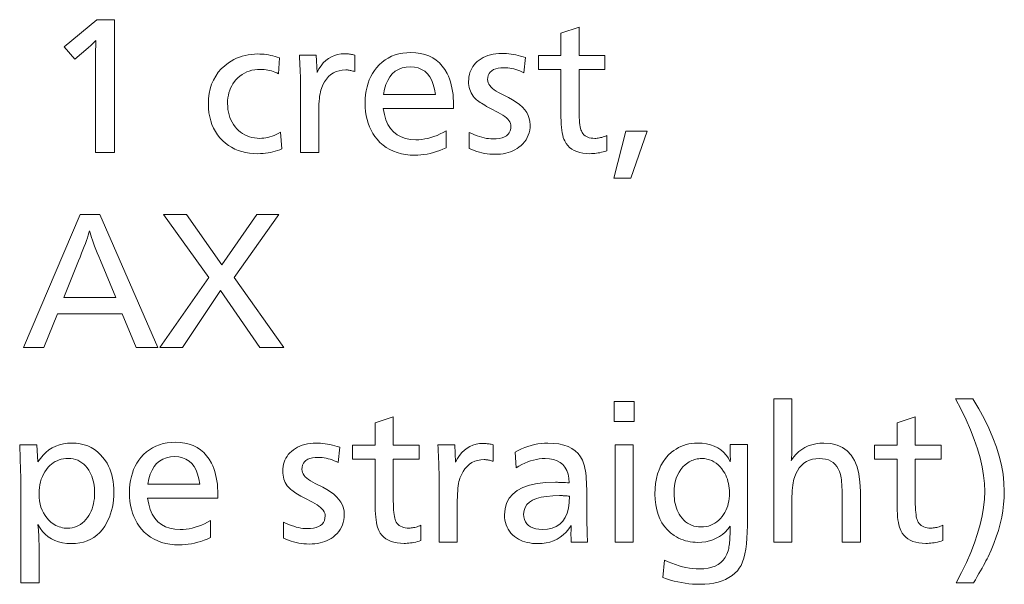
# Model space of a CAD drawing. Extents: x 75 to 819, y 30 to 573.
# Drawn here: x 107 to 140, y 360 to 379 of the extents above; entities that cross this region are included whole.
import ezdxf

# ---------------------------------------------------------------- set-up
doc = ezdxf.new("R2010")
doc.units = 0

msp = doc.modelspace()

# ---------------------------------------------------------------- linework, layer by layer
at = {"color": 7, "lineweight": 13}
for points in [[(109.80291, 378.944275), (109.80291, 374.444275), (109.16275, 374.444275), (109.16275, 377.96106), (109.163269, 378.008148), (109.163727, 378.051086), (109.164131, 378.089844), (109.164482, 378.124451), (109.16478, 378.154877), (109.165024, 378.181152), (109.165207, 378.203278), (109.165344, 378.221252), (109.165428, 378.235046), (109.165451, 378.24469), (109.1483, 378.224182), (109.129257, 378.202667), (109.108322, 378.180115), (109.085503, 378.156525), (109.060791, 378.131927), (109.03418, 378.106293), (109.005684, 378.07962), (108.975296, 378.051941), (108.943024, 378.023224), (108.908852, 377.9935), (108.457771, 377.601837), (108.101227, 378.025909), (109.205971, 378.944275)], [(125.523193, 378.69577), (125.523193, 377.734192), (126.398346, 377.734192), (126.398346, 377.253387), (125.523193, 377.253387), (125.523193, 375.954163), (125.523979, 375.837494), (125.526337, 375.729431), (125.530243, 375.630035), (125.535736, 375.539276), (125.542786, 375.457184), (125.551392, 375.383698), (125.561584, 375.318878), (125.573334, 375.262695), (125.586647, 375.215149), (125.601532, 375.17627), (125.626488, 375.12854), (125.655983, 375.085815), (125.690018, 375.048157), (125.728584, 375.015503), (125.771698, 374.987854), (125.819351, 374.96524), (125.871536, 374.947662), (125.928253, 374.93512), (125.989517, 374.927582), (126.055313, 374.925049), (126.09388, 374.926025), (126.132889, 374.928955), (126.172318, 374.933807), (126.212189, 374.940613), (126.252487, 374.949371), (126.293221, 374.960052), (126.334389, 374.972717), (126.375984, 374.987305), (126.418015, 375.003815), (126.460472, 375.022308), (126.460472, 374.500977), (126.40078, 374.483032), (126.341629, 374.466949), (126.283012, 374.452789), (126.224945, 374.440491), (126.167404, 374.430084), (126.110413, 374.42157), (126.053955, 374.414948), (125.998047, 374.410248), (125.942673, 374.40741), (125.887848, 374.406464), (125.765083, 374.410767), (125.650688, 374.423737), (125.54467, 374.445343), (125.447029, 374.475586), (125.357758, 374.514496), (125.276863, 374.562042), (125.20433, 374.618225), (125.140182, 374.683044), (125.084412, 374.7565), (125.037003, 374.838623), (125.012878, 374.894165), (124.991302, 374.95813), (124.97226, 375.030518), (124.95575, 375.111328), (124.941788, 375.200562), (124.930359, 375.298248), (124.921478, 375.404327), (124.915131, 375.51886), (124.911324, 375.641815), (124.910049, 375.773193), (124.910049, 377.253387), (124.148346, 377.253387), (124.148346, 377.734192), (124.910049, 377.734192), (124.910049, 378.487793)], [(115.380646, 377.650452), (115.345528, 377.110229), (115.289429, 377.138977), (115.232407, 377.164703), (115.174469, 377.187378), (115.115616, 377.207031), (115.055832, 377.223694), (114.995148, 377.237305), (114.933533, 377.247894), (114.871002, 377.255432), (114.807556, 377.259979), (114.743187, 377.261505), (114.641998, 377.257996), (114.544815, 377.247437), (114.45163, 377.229889), (114.362442, 377.205322), (114.277252, 377.173706), (114.19606, 377.135071), (114.118858, 377.089447), (114.045654, 377.036774), (113.976456, 376.977081), (113.911255, 376.910339), (113.857361, 376.845459), (113.809158, 376.77713), (113.766609, 376.705414), (113.729736, 376.63031), (113.698547, 376.551788), (113.673019, 376.469849), (113.653168, 376.384521), (113.638985, 376.295807), (113.630478, 376.203674), (113.62764, 376.108124), (113.630753, 376.005249), (113.64006, 375.906189), (113.655594, 375.810974), (113.677338, 375.719604), (113.705292, 375.63208), (113.739464, 375.54837), (113.779846, 375.468506), (113.826439, 375.392456), (113.879242, 375.320251), (113.938263, 375.251892), (114.001007, 375.189789), (114.067154, 375.134247), (114.136711, 375.085205), (114.209671, 375.042725), (114.286026, 375.006775), (114.365791, 374.977356), (114.448959, 374.954468), (114.535522, 374.938141), (114.625504, 374.928314), (114.718872, 374.925049), (114.786621, 374.927124), (114.854797, 374.933258), (114.923401, 374.943542), (114.992447, 374.957916), (115.061913, 374.976379), (115.131821, 374.998962), (115.202148, 375.025635), (115.272919, 375.056427), (115.344124, 375.091339), (115.415756, 375.130341), (115.467072, 374.573914), (115.392822, 374.542114), (115.317001, 374.513641), (115.239616, 374.488525), (115.160667, 374.466736), (115.080147, 374.448334), (114.998062, 374.433258), (114.914406, 374.421539), (114.829193, 374.413147), (114.742401, 374.408142), (114.654053, 374.406464), (114.510376, 374.410858), (114.372162, 374.424072), (114.23941, 374.446075), (114.112106, 374.476898), (113.990265, 374.51651), (113.873871, 374.564941), (113.762939, 374.622192), (113.657455, 374.688232), (113.557434, 374.763062), (113.462875, 374.846741), (113.37101, 374.943268), (113.288818, 375.045959), (113.216293, 375.154816), (113.153442, 375.269836), (113.10025, 375.390991), (113.05674, 375.518311), (113.022896, 375.651825), (112.998718, 375.791473), (112.984215, 375.937256), (112.979385, 376.089233), (112.986191, 376.269928), (113.006607, 376.441437), (113.040642, 376.60379), (113.088287, 376.756927), (113.149551, 376.900909), (113.224426, 377.035675), (113.312912, 377.161285), (113.415009, 377.27771), (113.530724, 377.384949), (113.660049, 377.482971), (113.748703, 377.539948), (113.839622, 377.590912), (113.932808, 377.635895), (114.028259, 377.674866), (114.125992, 377.707855), (114.225983, 377.734833), (114.328247, 377.755829), (114.432777, 377.770813), (114.539581, 377.779816), (114.648651, 377.782806), (114.72258, 377.781494), (114.796341, 377.777496), (114.869949, 377.770905), (114.94339, 377.761627), (115.01667, 377.749725), (115.08979, 377.735168), (115.16275, 377.717957), (115.235535, 377.69809), (115.308167, 377.675598)], [(116.058609, 377.744995), (116.625839, 377.744995), (116.655548, 377.156158), (116.719864, 377.276764), (116.79071, 377.384674), (116.868103, 377.479889), (116.952026, 377.562408), (117.04248, 377.632233), (117.139481, 377.689331), (117.243011, 377.733765), (117.353073, 377.765503), (117.469681, 377.784546), (117.592827, 377.790894), (117.623428, 377.790436), (117.654739, 377.789062), (117.686737, 377.786774), (117.719452, 377.783569), (117.752869, 377.779419), (117.78698, 377.774384), (117.821793, 377.768402), (117.857315, 377.761505), (117.893539, 377.753723), (117.930466, 377.744995), (117.930466, 377.185852), (117.898239, 377.196655), (117.866394, 377.206299), (117.834923, 377.214783), (117.803833, 377.222168), (117.773117, 377.228394), (117.74279, 377.233521), (117.71283, 377.237488), (117.683258, 377.240326), (117.65406, 377.242035), (117.625244, 377.242584), (117.510529, 377.236298), (117.402992, 377.217407), (117.30265, 377.185944), (117.209488, 377.141876), (117.123512, 377.085236), (117.044724, 377.016022), (116.973114, 376.934204), (116.908691, 376.839813), (116.851456, 376.732819), (116.801407, 376.613251), (116.78447, 376.561249), (116.769318, 376.501404), (116.755951, 376.433746), (116.744362, 376.358246), (116.734558, 376.274933), (116.726532, 376.183777), (116.720291, 376.084778), (116.715836, 375.977936), (116.713165, 375.863281), (116.712273, 375.740784), (116.712273, 374.444275), (116.099129, 374.444275), (116.099129, 376.459259), (116.098778, 376.574982), (116.097725, 376.690918), (116.095963, 376.807068), (116.093506, 376.923431), (116.090347, 377.040009), (116.086487, 377.156799), (116.081924, 377.273804), (116.076653, 377.391052), (116.070686, 377.508484), (116.064011, 377.626129)], [(118.897446, 375.935272), (118.934265, 375.7341), (118.98745, 375.554077), (119.057007, 375.395264), (119.142921, 375.257629), (119.245209, 375.141144), (119.363869, 375.045837), (119.498901, 374.971741), (119.650299, 374.918793), (119.818054, 374.887024), (120.00219, 374.876434), (120.103378, 374.879517), (120.20488, 374.888763), (120.306709, 374.904144), (120.408867, 374.92572), (120.511345, 374.95343), (120.614151, 374.987305), (120.71727, 375.027313), (120.820724, 375.073517), (120.9245, 375.125854), (121.028595, 375.184357), (121.028595, 374.600922), (120.918289, 374.55423), (120.808838, 374.512451), (120.700256, 374.475586), (120.592545, 374.443634), (120.485687, 374.416595), (120.379692, 374.39447), (120.274567, 374.377258), (120.170303, 374.36496), (120.06691, 374.357605), (119.964371, 374.355133), (119.805763, 374.360504), (119.654068, 374.376648), (119.509293, 374.403503), (119.371429, 374.441132), (119.240486, 374.489502), (119.116455, 374.548645), (118.999329, 374.6185), (118.88913, 374.699127), (118.785843, 374.790527), (118.689468, 374.892639), (118.612488, 374.989563), (118.54361, 375.092316), (118.482834, 375.200897), (118.430161, 375.315308), (118.38559, 375.435577), (118.349129, 375.561646), (118.32077, 375.693573), (118.300507, 375.831329), (118.288353, 375.974915), (118.284302, 376.124329), (118.288193, 376.268524), (118.299858, 376.407196), (118.319305, 376.540375), (118.346535, 376.667999), (118.381546, 376.790161), (118.424324, 376.906799), (118.474884, 377.017914), (118.533234, 377.123535), (118.59935, 377.223633), (118.673256, 377.318207), (118.763153, 377.415741), (118.858871, 377.50296), (118.960434, 377.579956), (119.067833, 377.646667), (119.181061, 377.703125), (119.300125, 377.749298), (119.425018, 377.785248), (119.555756, 377.810883), (119.692322, 377.826294), (119.834717, 377.831421), (120.002052, 377.82428), (120.159393, 377.802887), (120.306732, 377.767242), (120.444084, 377.717316), (120.571442, 377.653137), (120.688797, 377.574707), (120.796173, 377.482025), (120.893547, 377.375061), (120.980927, 377.253815), (121.058311, 377.118347), (121.099884, 377.030762), (121.137077, 376.938782), (121.169891, 376.842346), (121.198334, 376.741486), (121.222397, 376.6362), (121.242096, 376.526489), (121.257416, 376.412323), (121.268349, 376.293762), (121.27491, 376.170746), (121.2771, 376.043304), (121.2771, 375.989288), (121.2771, 375.951477), (121.2771, 375.935272)], [(123.71077, 377.661255), (123.659454, 377.145355), (123.589493, 377.178192), (123.520081, 377.207581), (123.451202, 377.233521), (123.382858, 377.255981), (123.315063, 377.274994), (123.247803, 377.290558), (123.181091, 377.302673), (123.114914, 377.31131), (123.049278, 377.316498), (122.984177, 377.318207), (122.878983, 377.314178), (122.784836, 377.302002), (122.701782, 377.281738), (122.629807, 377.253387), (122.568893, 377.216919), (122.519058, 377.172363), (122.480293, 377.11969), (122.452606, 377.058899), (122.436005, 376.990051), (122.430466, 376.913055), (122.434998, 376.861542), (122.448608, 376.81073), (122.471298, 376.76062), (122.503067, 376.711243), (122.543907, 376.662537), (122.593826, 376.614532), (122.652817, 376.56723), (122.720879, 376.52063), (122.798019, 376.474762), (122.884247, 376.429565), (123.138145, 376.305298), (123.276711, 376.231476), (123.400688, 376.153625), (123.510086, 376.071777), (123.604889, 375.985931), (123.685112, 375.896088), (123.750748, 375.802277), (123.801796, 375.704437), (123.838257, 375.6026), (123.860146, 375.496765), (123.867432, 375.386932), (123.863647, 375.292755), (123.85231, 375.202515), (123.833405, 375.116211), (123.806931, 375.033875), (123.772896, 374.955444), (123.7313, 374.880981), (123.682144, 374.810455), (123.62542, 374.743866), (123.561127, 374.681244), (123.489288, 374.622528), (123.424271, 374.577362), (123.355637, 374.536957), (123.283379, 374.501312), (123.207504, 374.470428), (123.128014, 374.444275), (123.044907, 374.422882), (122.958168, 374.40625), (122.867821, 374.394348), (122.773849, 374.387207), (122.676254, 374.384857), (122.588287, 374.386841), (122.500473, 374.392853), (122.412827, 374.402832), (122.325333, 374.41684), (122.238007, 374.434814), (122.150848, 374.456787), (122.063843, 374.482788), (121.977005, 374.512756), (121.89032, 374.546753), (121.80381, 374.584717), (121.809212, 375.127655), (121.899803, 375.085571), (121.987915, 375.047913), (122.07354, 375.014679), (122.156677, 374.985901), (122.237335, 374.961517), (122.315506, 374.941589), (122.39119, 374.926086), (122.464386, 374.915009), (122.535103, 374.908356), (122.603333, 374.906158), (122.720337, 374.910461), (122.825035, 374.923431), (122.917404, 374.945038), (122.997467, 374.975311), (123.065216, 375.014191), (123.120636, 375.061737), (123.16375, 375.11792), (123.19455, 375.182739), (123.21302, 375.256226), (123.219177, 375.338318), (123.214859, 375.385742), (123.201889, 375.432861), (123.180283, 375.479736), (123.150024, 375.526306), (123.11113, 375.572632), (123.063599, 375.618683), (123.007416, 375.66449), (122.942581, 375.709991), (122.869118, 375.755249), (122.787003, 375.800201), (122.530396, 375.935272), (122.460663, 375.972565), (122.395126, 376.00885), (122.333817, 376.044098), (122.276718, 376.078308), (122.223831, 376.111511), (122.175156, 376.143677), (122.130692, 376.174835), (122.090446, 376.204926), (122.054413, 376.234039), (122.022598, 376.262085), (121.977432, 376.30835), (121.937027, 376.357483), (121.901367, 376.409485), (121.870468, 376.464355), (121.84433, 376.522064), (121.822937, 376.582672), (121.80629, 376.646118), (121.794411, 376.712433), (121.787277, 376.781586), (121.784897, 376.853638), (121.787819, 376.934235), (121.79657, 377.01181), (121.811157, 377.086365), (121.831573, 377.157867), (121.857834, 377.226379), (121.889923, 377.29187), (121.927841, 377.354309), (121.971603, 377.413727), (122.021194, 377.470123), (122.076614, 377.523499), (122.141365, 377.576355), (122.210266, 377.623657), (122.283325, 377.665375), (122.36055, 377.701569), (122.44194, 377.732147), (122.527481, 377.757202), (122.617188, 377.776672), (122.711052, 377.790588), (122.809067, 377.79892), (122.911255, 377.801697), (122.98732, 377.800293), (123.06424, 377.796082), (123.142029, 377.789062), (123.220688, 377.779236), (123.300209, 377.766602), (123.380592, 377.75116), (123.461838, 377.73288), (123.543953, 377.711823), (123.626938, 377.687927)], [(118.905548, 376.416046), (120.663956, 376.416046), (120.633102, 376.59259), (120.590271, 376.750549), (120.535431, 376.889923), (120.468613, 377.010712), (120.389793, 377.112946), (120.298981, 377.196564), (120.196182, 377.261597), (120.08139, 377.308075), (119.954597, 377.335938), (119.815811, 377.345215), (119.668152, 377.335938), (119.533066, 377.308075), (119.410568, 377.261597), (119.300667, 377.196564), (119.203346, 377.112946), (119.118607, 377.010712), (119.046463, 376.889923), (118.986908, 376.750549), (118.939941, 376.59259)], [(127.832626, 375.170868), (127.273499, 373.574524), (126.706268, 373.574524), (127.108734, 375.170868)], [(109.308609, 372.345551), (111.26149, 367.845551), (110.537605, 367.845551), (110.064911, 368.982697), (107.874344, 368.982697), (107.409752, 367.845551), (106.718277, 367.845551), (108.636047, 372.345551)], [(115.367134, 372.345551), (113.85183, 370.208984), (115.534607, 367.845551), (114.721573, 367.845551), (113.384537, 369.771423), (112.104233, 367.845551), (111.334427, 367.845551), (112.992889, 370.208984), (111.458672, 372.345551), (112.239288, 372.345551), (113.435867, 370.64386), (114.618935, 372.345551)], [(109.840729, 369.533722), (109.322113, 370.789734), (109.267395, 370.922302), (109.216667, 371.047729), (109.169937, 371.166046), (109.127213, 371.277222), (109.08847, 371.381256), (109.053741, 371.47818), (109.022995, 371.567963), (108.996262, 371.650604), (108.973518, 371.726135), (108.954773, 371.794525), (108.934052, 371.723541), (108.909714, 371.64563), (108.88176, 371.560822), (108.850189, 371.469086), (108.814987, 371.370453), (108.776176, 371.264893), (108.733742, 371.152435), (108.687683, 371.03302), (108.638016, 370.906738), (108.584717, 370.773529), (108.082321, 369.533722)], [(127.386948, 366.011505), (127.386948, 365.336212), (126.717072, 365.336212), (126.717072, 366.011505)], [(132.726974, 366.108734), (132.726974, 364.528595), (132.726791, 364.464142), (132.726227, 364.402618), (132.725281, 364.344025), (132.723953, 364.2883), (132.72226, 364.235535), (132.720169, 364.185669), (132.717712, 364.138733), (132.714874, 364.094696), (132.71167, 364.053589), (132.708069, 364.015381), (132.785248, 364.127289), (132.869812, 364.227386), (132.961792, 364.315704), (133.061157, 364.392242), (133.167938, 364.457031), (133.282104, 364.51001), (133.403687, 364.551239), (133.532654, 364.580688), (133.669037, 364.598358), (133.812805, 364.604218), (134.046844, 364.587982), (134.256226, 364.539185), (134.440979, 364.457886), (134.601105, 364.344055), (134.736588, 364.197723), (134.847427, 364.01886), (134.933655, 363.807465), (134.995239, 363.563568), (135.032196, 363.28714), (135.04451, 362.97818), (135.04451, 361.246796), (134.431366, 361.246796), (134.431366, 362.678375), (134.430756, 362.800232), (134.428986, 362.914124), (134.42601, 363.019989), (134.42186, 363.117889), (134.416504, 363.207764), (134.409973, 363.289673), (134.402252, 363.363586), (134.393326, 363.429474), (134.383224, 363.487396), (134.371933, 363.537292), (134.339523, 363.640961), (134.298462, 363.733734), (134.248764, 363.815582), (134.19043, 363.886505), (134.123444, 363.946533), (134.047806, 363.995636), (133.963531, 364.033813), (133.870621, 364.061096), (133.769058, 364.077454), (133.658844, 364.082916), (133.537079, 364.076477), (133.423538, 364.057098), (133.318192, 364.024811), (133.221069, 363.979645), (133.132141, 363.921539), (133.051422, 363.850525), (132.978943, 363.766602), (132.914642, 363.669769), (132.858582, 363.560028), (132.810715, 363.437378), (132.7948, 363.384735), (132.780563, 363.324127), (132.768005, 363.255524), (132.757126, 363.178925), (132.74791, 363.09433), (132.740387, 363.00174), (132.734512, 362.901154), (132.730331, 362.792572), (132.727814, 362.675995), (132.726974, 362.551422), (132.726974, 361.246796), (132.113831, 361.246796), (132.113831, 366.108734)], [(138.291199, 359.869232), (138.473907, 360.223053), (138.637375, 360.567078), (138.781616, 360.901337), (138.906616, 361.22583), (139.01239, 361.540527), (139.098938, 361.845459), (139.16626, 362.140594), (139.214325, 362.425964), (139.243164, 362.701569), (139.252792, 362.967377), (139.24295, 363.235565), (139.21347, 363.513977), (139.164307, 363.802582), (139.095474, 364.10141), (139.006989, 364.410431), (138.898834, 364.729675), (138.771027, 365.059113), (138.623535, 365.398773), (138.456406, 365.748657), (138.269592, 366.108734), (138.850327, 366.108734), (139.05304, 365.769592), (139.234421, 365.436066), (139.39447, 365.108154), (139.533173, 364.785858), (139.650513, 364.469177), (139.746552, 364.158112), (139.821228, 363.852692), (139.874573, 363.552856), (139.906586, 363.258667), (139.917252, 362.970093), (139.911743, 362.751526), (139.895203, 362.53241), (139.867676, 362.312653), (139.829102, 362.092346), (139.77951, 361.871399), (139.718887, 361.649902), (139.647247, 361.427795), (139.564606, 361.205078), (139.470917, 360.981781), (139.366241, 360.757904), (139.332611, 360.691162), (139.295471, 360.619476), (139.254822, 360.542908), (139.210663, 360.461426), (139.162979, 360.375), (139.111786, 360.283691), (139.057098, 360.187439), (138.998886, 360.086304), (138.937164, 359.980225), (138.871933, 359.869232)], [(119.235077, 365.498291), (119.235077, 364.536713), (120.110229, 364.536713), (120.110229, 364.055908), (119.235077, 364.055908), (119.235077, 362.756683), (119.23587, 362.640015), (119.23822, 362.531952), (119.242134, 362.432556), (119.24762, 362.341797), (119.254669, 362.259705), (119.263275, 362.186218), (119.273468, 362.121399), (119.285217, 362.065216), (119.298531, 362.01767), (119.313416, 361.97879), (119.338371, 361.931061), (119.367867, 361.888336), (119.401901, 361.850677), (119.440475, 361.818024), (119.483582, 361.790375), (119.531235, 361.767761), (119.58342, 361.750183), (119.640137, 361.73764), (119.701401, 361.730103), (119.767197, 361.72757), (119.805763, 361.728546), (119.844772, 361.731476), (119.884209, 361.736328), (119.924072, 361.743134), (119.964371, 361.751892), (120.005112, 361.762573), (120.046272, 361.775238), (120.087868, 361.789825), (120.129898, 361.806335), (120.172356, 361.824829), (120.172356, 361.303497), (120.112663, 361.285553), (120.053513, 361.26947), (119.994904, 361.25531), (119.936829, 361.243011), (119.879288, 361.232605), (119.822296, 361.224091), (119.765846, 361.217468), (119.70993, 361.212769), (119.654564, 361.20993), (119.599731, 361.208984), (119.476967, 361.213287), (119.362572, 361.226257), (119.256561, 361.247864), (119.158913, 361.278107), (119.069641, 361.317017), (118.988739, 361.364563), (118.916222, 361.420746), (118.852066, 361.485565), (118.796295, 361.559021), (118.748886, 361.641144), (118.72477, 361.696686), (118.703186, 361.760651), (118.684143, 361.833038), (118.667641, 361.913849), (118.653671, 362.003082), (118.64225, 362.100769), (118.633362, 362.206848), (118.627014, 362.321381), (118.623207, 362.444336), (118.621933, 362.575714), (118.621933, 364.055908), (117.860229, 364.055908), (117.860229, 364.536713), (118.621933, 364.536713), (118.621933, 365.290314)], [(136.900146, 365.498291), (136.900146, 364.536713), (137.775299, 364.536713), (137.775299, 364.055908), (136.900146, 364.055908), (136.900146, 362.756683), (136.900925, 362.640015), (136.90329, 362.531952), (136.907196, 362.432556), (136.912689, 362.341797), (136.919739, 362.259705), (136.928345, 362.186218), (136.938538, 362.121399), (136.950287, 362.065216), (136.963593, 362.01767), (136.978485, 361.97879), (137.003433, 361.931061), (137.032928, 361.888336), (137.066971, 361.850677), (137.10553, 361.818024), (137.148651, 361.790375), (137.196289, 361.767761), (137.248474, 361.750183), (137.305206, 361.73764), (137.366455, 361.730103), (137.432266, 361.72757), (137.470825, 361.728546), (137.509842, 361.731476), (137.549271, 361.736328), (137.589142, 361.743134), (137.62944, 361.751892), (137.670166, 361.762573), (137.711334, 361.775238), (137.75293, 361.789825), (137.794952, 361.806335), (137.837418, 361.824829), (137.837418, 361.303497), (137.777725, 361.285553), (137.718567, 361.26947), (137.659973, 361.25531), (137.601898, 361.243011), (137.544357, 361.232605), (137.487366, 361.224091), (137.430908, 361.217468), (137.375, 361.212769), (137.319626, 361.20993), (137.264801, 361.208984), (137.142029, 361.213287), (137.027634, 361.226257), (136.921616, 361.247864), (136.823975, 361.278107), (136.734711, 361.317017), (136.653809, 361.364563), (136.581284, 361.420746), (136.517136, 361.485565), (136.461365, 361.559021), (136.413956, 361.641144), (136.389832, 361.696686), (136.368256, 361.760651), (136.349213, 361.833038), (136.332703, 361.913849), (136.318741, 362.003082), (136.307312, 362.100769), (136.298431, 362.206848), (136.292084, 362.321381), (136.288269, 362.444336), (136.287003, 362.575714), (136.287003, 364.055908), (135.525299, 364.055908), (135.525299, 364.536713), (136.287003, 364.536713), (136.287003, 365.290314)], [(107.172058, 364.547516), (107.207169, 363.966766), (107.290634, 364.087891), (107.381119, 364.196259), (107.47863, 364.29187), (107.58316, 364.374756), (107.694717, 364.444855), (107.813293, 364.502228), (107.938896, 364.546875), (108.071518, 364.578735), (108.211166, 364.59787), (108.357834, 364.604218), (108.502396, 364.598297), (108.640045, 364.580475), (108.770767, 364.550751), (108.894592, 364.509155), (109.01149, 364.455658), (109.121475, 364.39032), (109.224556, 364.313049), (109.320709, 364.223907), (109.409958, 364.122894), (109.492287, 364.009979), (109.546684, 363.921509), (109.59536, 363.828918), (109.638306, 363.732208), (109.675522, 363.631409), (109.707016, 363.526489), (109.732788, 363.41748), (109.752831, 363.304352), (109.767151, 363.187134), (109.775734, 363.065796), (109.778595, 362.940369), (109.775497, 362.808807), (109.766174, 362.680969), (109.750641, 362.556854), (109.728897, 362.436462), (109.700943, 362.319794), (109.666779, 362.206848), (109.626396, 362.097656), (109.579803, 361.992188), (109.526993, 361.890442), (109.467972, 361.792419), (109.388588, 361.680023), (109.301697, 361.579468), (109.207291, 361.490723), (109.105377, 361.413818), (108.995956, 361.348755), (108.879028, 361.295502), (108.754593, 361.25412), (108.62265, 361.224518), (108.483185, 361.206787), (108.336227, 361.200867), (108.185883, 361.207336), (108.043854, 361.226685), (107.910156, 361.258972), (107.784775, 361.304169), (107.667709, 361.362274), (107.55896, 361.433258), (107.458534, 361.517181), (107.366425, 361.614014), (107.282639, 361.723785), (107.207169, 361.846436), (107.209869, 361.830231), (107.210922, 361.818085), (107.211929, 361.806549), (107.212875, 361.795624), (107.21376, 361.785278), (107.2146, 361.775513), (107.215378, 361.766357), (107.21611, 361.757812), (107.216782, 361.749847), (107.217407, 361.742462), (107.217972, 361.735687), (107.223114, 361.680878), (107.227699, 361.626678), (107.23175, 361.573059), (107.23526, 361.52002), (107.238235, 361.46759), (107.240662, 361.415771), (107.242554, 361.364532), (107.243904, 361.313873), (107.24472, 361.263824), (107.244987, 361.214386), (107.244987, 359.869232), (106.631844, 359.869232), (106.631844, 363.099731), (106.631729, 363.128265), (106.631409, 363.164124), (106.630867, 363.207336), (106.630112, 363.257904), (106.629143, 363.315826), (106.627953, 363.381073), (106.626549, 363.453674), (106.624924, 363.53363), (106.623093, 363.620941), (106.621033, 363.715576), (106.61293, 364.074829), (106.591324, 364.547516)], [(110.921158, 362.737793), (110.957977, 362.536621), (111.011154, 362.356598), (111.080711, 362.197784), (111.166626, 362.06015), (111.268921, 361.943665), (111.387573, 361.848358), (111.522606, 361.774261), (111.673996, 361.721313), (111.841766, 361.689545), (112.025894, 361.678955), (112.127083, 361.682037), (112.228592, 361.691284), (112.330414, 361.706665), (112.432571, 361.728241), (112.535049, 361.755951), (112.637856, 361.789825), (112.740982, 361.829834), (112.844437, 361.876038), (112.948212, 361.928375), (113.052307, 361.986877), (113.052307, 361.403442), (112.942001, 361.35675), (112.83255, 361.314972), (112.723969, 361.278107), (112.616241, 361.246155), (112.509392, 361.219116), (112.403397, 361.196991), (112.298279, 361.179779), (112.194016, 361.16748), (112.090622, 361.160126), (111.988083, 361.157654), (111.829475, 361.163025), (111.67778, 361.179169), (111.533005, 361.206024), (111.395142, 361.243652), (111.264191, 361.292023), (111.14016, 361.351166), (111.023041, 361.421021), (110.912842, 361.501648), (110.809547, 361.593048), (110.713173, 361.69516), (110.636192, 361.792084), (110.567314, 361.894836), (110.506546, 362.003418), (110.453873, 362.117828), (110.409302, 362.238098), (110.372833, 362.364166), (110.344475, 362.496094), (110.324219, 362.63385), (110.312065, 362.777435), (110.308014, 362.926849), (110.311905, 363.071045), (110.32357, 363.209717), (110.343018, 363.342896), (110.370239, 363.47052), (110.405251, 363.592682), (110.448036, 363.70932), (110.498596, 363.820435), (110.556946, 363.926056), (110.623062, 364.026154), (110.696968, 364.120728), (110.786865, 364.218262), (110.882584, 364.305481), (110.984146, 364.382477), (111.091537, 364.449188), (111.204773, 364.505646), (111.323837, 364.551819), (111.44873, 364.587769), (111.579468, 364.613403), (111.716034, 364.628815), (111.858429, 364.633942), (112.025764, 364.626801), (112.183105, 364.605408), (112.330444, 364.569763), (112.467796, 364.519836), (112.595154, 364.455658), (112.712509, 364.377228), (112.819885, 364.284546), (112.917252, 364.177582), (113.004639, 364.056335), (113.082016, 363.920868), (113.123589, 363.833282), (113.160782, 363.741302), (113.193604, 363.644867), (113.222046, 363.544006), (113.246109, 363.438721), (113.265808, 363.32901), (113.281113, 363.214844), (113.292053, 363.096283), (113.298615, 362.973267), (113.300812, 362.845825), (113.300812, 362.791809), (113.300812, 362.753998), (113.300812, 362.737793)], [(117.422653, 364.463776), (117.371338, 363.947876), (117.301376, 363.980713), (117.231964, 364.010101), (117.163086, 364.036041), (117.094742, 364.058502), (117.026947, 364.077515), (116.959686, 364.093079), (116.892975, 364.105194), (116.826797, 364.113831), (116.761162, 364.119019), (116.696068, 364.120728), (116.590858, 364.116699), (116.496727, 364.104523), (116.413666, 364.084259), (116.34169, 364.055908), (116.280777, 364.01944), (116.230942, 363.974884), (116.192184, 363.922211), (116.16449, 363.86142), (116.147881, 363.792572), (116.142349, 363.715576), (116.146881, 363.664062), (116.160492, 363.613251), (116.183182, 363.563141), (116.214951, 363.513763), (116.255791, 363.465057), (116.30571, 363.417053), (116.3647, 363.369751), (116.43277, 363.323151), (116.509911, 363.277283), (116.59613, 363.232086), (116.850029, 363.107819), (116.988594, 363.033997), (117.112579, 362.956146), (117.22197, 362.874298), (117.316772, 362.788452), (117.396996, 362.698608), (117.462631, 362.604797), (117.513687, 362.506958), (117.550148, 362.405121), (117.572021, 362.299286), (117.579315, 362.189453), (117.575539, 362.095276), (117.564194, 362.005035), (117.545288, 361.918732), (117.518814, 361.836395), (117.484787, 361.757965), (117.443184, 361.683502), (117.394028, 361.612976), (117.337303, 361.546387), (117.273018, 361.483765), (117.201172, 361.425049), (117.136154, 361.379883), (117.06752, 361.339478), (116.99527, 361.303833), (116.919388, 361.272949), (116.839905, 361.246796), (116.75679, 361.225403), (116.670059, 361.208771), (116.579704, 361.196869), (116.485733, 361.189728), (116.388145, 361.187378), (116.300171, 361.189362), (116.212357, 361.195374), (116.12471, 361.205353), (116.037216, 361.21936), (115.94989, 361.237335), (115.862732, 361.259308), (115.775726, 361.285309), (115.688889, 361.315277), (115.602211, 361.349274), (115.515694, 361.387238), (115.521095, 361.930176), (115.611694, 361.888092), (115.699799, 361.850433), (115.785431, 361.8172), (115.868561, 361.788422), (115.949219, 361.764038), (116.02739, 361.74411), (116.103073, 361.728607), (116.17627, 361.717529), (116.246986, 361.710876), (116.315216, 361.708679), (116.432228, 361.712982), (116.536919, 361.725952), (116.629295, 361.747559), (116.709351, 361.777832), (116.7771, 361.816711), (116.83252, 361.864258), (116.875641, 361.920441), (116.906425, 361.98526), (116.924896, 362.058746), (116.931061, 362.140839), (116.926743, 362.188263), (116.913773, 362.235382), (116.892166, 362.282257), (116.861916, 362.328827), (116.823013, 362.375153), (116.775482, 362.421204), (116.719299, 362.46701), (116.654465, 362.512512), (116.581001, 362.55777), (116.498886, 362.602722), (116.242287, 362.737793), (116.172546, 362.775085), (116.10701, 362.811371), (116.0457, 362.846619), (115.988602, 362.880829), (115.935715, 362.914032), (115.887039, 362.946198), (115.842575, 362.977356), (115.802338, 363.007446), (115.766296, 363.03656), (115.734482, 363.064606), (115.689316, 363.11087), (115.648911, 363.160004), (115.613258, 363.212006), (115.582352, 363.266876), (115.556213, 363.324585), (115.534821, 363.385193), (115.518181, 363.448639), (115.506294, 363.514954), (115.499161, 363.584106), (115.496788, 363.656158), (115.49971, 363.736755), (115.508453, 363.814331), (115.523041, 363.888885), (115.543457, 363.960388), (115.569717, 364.0289), (115.601807, 364.094391), (115.639725, 364.15683), (115.683487, 364.216248), (115.733078, 364.272644), (115.788506, 364.326019), (115.853249, 364.378876), (115.92215, 364.426178), (115.995224, 364.467896), (116.072441, 364.504089), (116.153824, 364.534668), (116.239365, 364.559723), (116.329071, 364.579193), (116.422928, 364.593109), (116.52095, 364.60144), (116.623138, 364.604218), (116.699203, 364.602814), (116.776123, 364.598602), (116.85392, 364.591583), (116.932571, 364.581757), (117.012093, 364.569122), (117.092476, 364.55368), (117.173721, 364.5354), (117.255844, 364.514343), (117.338821, 364.490448)], [(120.747688, 364.547516), (121.314911, 364.547516), (121.344627, 363.958679), (121.408936, 364.079285), (121.479782, 364.187195), (121.557175, 364.28241), (121.641098, 364.364929), (121.731552, 364.434753), (121.828552, 364.491852), (121.932083, 364.536285), (122.042152, 364.568024), (122.15876, 364.587067), (122.281906, 364.593414), (122.3125, 364.592957), (122.343811, 364.591583), (122.375816, 364.589294), (122.408531, 364.58609), (122.44194, 364.58194), (122.476059, 364.576904), (122.510872, 364.570923), (122.546387, 364.564026), (122.582611, 364.556244), (122.619537, 364.547516), (122.619537, 363.988373), (122.587311, 363.999176), (122.555466, 364.00882), (122.524002, 364.017303), (122.492905, 364.024689), (122.462204, 364.030914), (122.43187, 364.036041), (122.401909, 364.040009), (122.37233, 364.042847), (122.34314, 364.044556), (122.314316, 364.045105), (122.1996, 364.038818), (122.092072, 364.019928), (121.99173, 363.988464), (121.89856, 363.944397), (121.812592, 363.887756), (121.733795, 363.818542), (121.662193, 363.736725), (121.597778, 363.642334), (121.540535, 363.535339), (121.490486, 363.415771), (121.473549, 363.36377), (121.458389, 363.303925), (121.445023, 363.236267), (121.433441, 363.160767), (121.42363, 363.077454), (121.415604, 362.986298), (121.409378, 362.887299), (121.404915, 362.780457), (121.402237, 362.665802), (121.401352, 362.543304), (121.401352, 361.246796), (120.788208, 361.246796), (120.788208, 363.26178), (120.787849, 363.377502), (120.786804, 363.493439), (120.785049, 363.609589), (120.782585, 363.725952), (120.779427, 363.842529), (120.775558, 363.95932), (120.770996, 364.076324), (120.765732, 364.193573), (120.759766, 364.311005), (120.75309, 364.42865)], [(123.359634, 364.301697), (123.467484, 364.359192), (123.576042, 364.410614), (123.685303, 364.455994), (123.795258, 364.495331), (123.90593, 364.528595), (124.017288, 364.555817), (124.129364, 364.576996), (124.242126, 364.592133), (124.355606, 364.601196), (124.469772, 364.604218), (124.664307, 364.597076), (124.842743, 364.575592), (125.005081, 364.539825), (125.151314, 364.489716), (125.281448, 364.425293), (125.395493, 364.346558), (125.493439, 364.25351), (125.575272, 364.146118), (125.641022, 364.024445), (125.690666, 363.888458), (125.708115, 363.822327), (125.723724, 363.749298), (125.737503, 363.669342), (125.749435, 363.582458), (125.759537, 363.488678), (125.767807, 363.388), (125.774231, 363.280365), (125.778831, 363.165863), (125.781586, 363.044403), (125.782501, 362.916046), (125.782501, 362.82962), (125.782822, 362.608124), (125.783798, 362.400696), (125.785416, 362.207306), (125.787689, 362.027954), (125.790604, 361.86264), (125.794174, 361.711365), (125.798386, 361.574158), (125.803246, 361.450989), (125.808762, 361.341858), (125.814911, 361.246796), (125.255791, 361.246796), (125.254761, 361.282593), (125.253845, 361.316467), (125.253036, 361.34848), (125.252335, 361.378601), (125.25174, 361.40683), (125.251251, 361.433167), (125.25087, 361.457611), (125.25061, 361.480164), (125.250443, 361.500824), (125.250389, 361.519592), (125.250443, 361.541046), (125.25061, 361.564331), (125.25087, 361.589447), (125.251251, 361.616394), (125.25174, 361.645203), (125.252335, 361.675842), (125.253036, 361.708282), (125.253845, 361.742584), (125.254761, 361.778748), (125.255791, 361.816711), (125.174026, 361.699707), (125.085403, 361.595001), (124.989929, 361.502625), (124.887573, 361.422577), (124.778374, 361.354828), (124.662308, 361.299408), (124.539383, 361.256287), (124.409599, 361.225494), (124.272949, 361.207031), (124.12944, 361.200867), (124.034523, 361.203308), (123.943176, 361.210602), (123.855385, 361.222748), (123.771164, 361.239777), (123.690514, 361.261658), (123.613434, 361.288391), (123.539902, 361.319977), (123.46994, 361.356445), (123.403549, 361.397766), (123.340729, 361.44397), (123.276062, 361.500366), (123.218201, 361.560425), (123.167152, 361.624176), (123.12291, 361.691589), (123.085472, 361.762695), (123.05484, 361.837463), (123.031021, 361.915894), (123.014, 361.998016), (123.003792, 362.083801), (123.000389, 362.173248), (123.017677, 362.383148), (123.069534, 362.570953), (123.155975, 362.736664), (123.276978, 362.88028), (123.432556, 363.001831), (123.622719, 363.101257), (123.847443, 363.178589), (124.10675, 363.233826), (124.400635, 363.266968), (124.72908, 363.278015), (124.757065, 363.277832), (124.789154, 363.277344), (124.825348, 363.27655), (124.865646, 363.275421), (124.910049, 363.273956), (124.958565, 363.272156), (125.011185, 363.27005), (125.067902, 363.267639), (125.128738, 363.264862), (125.193665, 363.26178), (125.179626, 363.417816), (125.150452, 363.557404), (125.106155, 363.680573), (125.046722, 363.787323), (124.972176, 363.877655), (124.882507, 363.951538), (124.777695, 364.009033), (124.657776, 364.050079), (124.52272, 364.074707), (124.372536, 364.082916), (124.274734, 364.079742), (124.176872, 364.07016), (124.078964, 364.05423), (123.980988, 364.031921), (123.882965, 364.003235), (123.784889, 363.96817), (123.68676, 363.926758), (123.588577, 363.878937), (123.490341, 363.824768), (123.392044, 363.764191)], [(131.219772, 364.555603), (131.219772, 361.819427), (131.216431, 361.595001), (131.206375, 361.386383), (131.189636, 361.193512), (131.166183, 361.016449), (131.136047, 360.855133), (131.099197, 360.709595), (131.055664, 360.579834), (131.005417, 360.465851), (130.948486, 360.367645), (130.884842, 360.285217), (130.798248, 360.197449), (130.702682, 360.118927), (130.598145, 360.049652), (130.48465, 359.989594), (130.362183, 359.938782), (130.230743, 359.897217), (130.090347, 359.864899), (129.940979, 359.841797), (129.782639, 359.827942), (129.615326, 359.823334), (129.492386, 359.825592), (129.368774, 359.832397), (129.244537, 359.84375), (129.119629, 359.859619), (128.99408, 359.880035), (128.867889, 359.904999), (128.741058, 359.934509), (128.613556, 359.968536), (128.485413, 360.007111), (128.356628, 360.050201), (128.418762, 360.64444), (128.542877, 360.587494), (128.665634, 360.536499), (128.787048, 360.491547), (128.907104, 360.452576), (129.025818, 360.419586), (129.143188, 360.392609), (129.259201, 360.371613), (129.373856, 360.356628), (129.487167, 360.347626), (129.599121, 360.344635), (129.749786, 360.350739), (129.888458, 360.369049), (130.015152, 360.399567), (130.129837, 360.442291), (130.232529, 360.497253), (130.323242, 360.564392), (130.401947, 360.643738), (130.468658, 360.735321), (130.523376, 360.839081), (130.566116, 360.955078), (130.577484, 360.995697), (130.58783, 361.039764), (130.597153, 361.087311), (130.605438, 361.138306), (130.612701, 361.19278), (130.618958, 361.250671), (130.624161, 361.312042), (130.628342, 361.376862), (130.631516, 361.44516), (130.633636, 361.516907), (130.633636, 361.554718), (130.636337, 361.668152), (130.637375, 361.687378), (130.63829, 361.705109), (130.639099, 361.721313), (130.639801, 361.736023), (130.640396, 361.749176), (130.640884, 361.760864), (130.641266, 361.771027), (130.641525, 361.779663), (130.641693, 361.786774), (130.641754, 361.792419), (130.558853, 361.688232), (130.470062, 361.595001), (130.375397, 361.512756), (130.274826, 361.441498), (130.168381, 361.381165), (130.056046, 361.331818), (129.93782, 361.293427), (129.813705, 361.266022), (129.683701, 361.249573), (129.547806, 361.24408), (129.459106, 361.246399), (129.372345, 361.253265), (129.287537, 361.26474), (129.204666, 361.280823), (129.123734, 361.301483), (129.044754, 361.326752), (128.967728, 361.356598), (128.892639, 361.391022), (128.819489, 361.430054), (128.748291, 361.473694), (128.623581, 361.565552), (128.511993, 361.668274), (128.413544, 361.78186), (128.328217, 361.906281), (128.256012, 362.041595), (128.196945, 362.187744), (128.151001, 362.344757), (128.118179, 362.512634), (128.09848, 362.691345), (128.091919, 362.880951), (128.097519, 363.064758), (128.114288, 363.239105), (128.142242, 363.403992), (128.181381, 363.559448), (128.231705, 363.705444), (128.293213, 363.84198), (128.365891, 363.969086), (128.449768, 364.0867), (128.544815, 364.194885), (128.651047, 364.29361), (128.726929, 364.352631), (128.80545, 364.405426), (128.886612, 364.452026), (128.970428, 364.492401), (129.056885, 364.526581), (129.145996, 364.554535), (129.237762, 364.576263), (129.332153, 364.591797), (129.429199, 364.601135), (129.5289, 364.604218), (129.687347, 364.597931), (129.835312, 364.579071), (129.972794, 364.547577), (130.099792, 364.50354), (130.216324, 364.446899), (130.322372, 364.377655), (130.417938, 364.295837), (130.503021, 364.201447), (130.577621, 364.094452), (130.641754, 363.974884), (130.642258, 363.984344), (130.642715, 363.993256), (130.643127, 364.001617), (130.643478, 364.00946), (130.643768, 364.016754), (130.644012, 364.023499), (130.644196, 364.029724), (130.644348, 364.03537), (130.644424, 364.040527), (130.64444, 364.045105), (130.641754, 364.185577), (130.641754, 364.555603)], [(127.357231, 364.547516), (127.357231, 361.246796), (126.744087, 361.246796), (126.744087, 364.547516)], [(108.22818, 364.085632), (108.148552, 364.082611), (108.071732, 364.073639), (107.997726, 364.058655), (107.926529, 364.037659), (107.858131, 364.010681), (107.792549, 363.977692), (107.729782, 363.938721), (107.669815, 363.893738), (107.612656, 363.842773), (107.558311, 363.785797), (107.498779, 363.712189), (107.445511, 363.635071), (107.398514, 363.554443), (107.357788, 363.470306), (107.323318, 363.38266), (107.29512, 363.291504), (107.273186, 363.196838), (107.257523, 363.098663), (107.248123, 362.996948), (107.244987, 362.891754), (107.249146, 362.768768), (107.261627, 362.651581), (107.282425, 362.540161), (107.311539, 362.434509), (107.348984, 362.334656), (107.394737, 362.24057), (107.448807, 362.152283), (107.511208, 362.069763), (107.581924, 361.993011), (107.66095, 361.922058), (107.711197, 361.884094), (107.762512, 361.850098), (107.814911, 361.820129), (107.868393, 361.794128), (107.922958, 361.772156), (107.9786, 361.75415), (108.035324, 361.740173), (108.093124, 361.730164), (108.152008, 361.724182), (108.211975, 361.722168), (108.293091, 361.72583), (108.371124, 361.736755), (108.446075, 361.755005), (108.517952, 361.780518), (108.586746, 361.813354), (108.652466, 361.853455), (108.715103, 361.900848), (108.774658, 361.955566), (108.831146, 362.017548), (108.884537, 362.086823), (108.930725, 362.156799), (108.972061, 362.229553), (109.008522, 362.305054), (109.040123, 362.383301), (109.066864, 362.464294), (109.088745, 362.548065), (109.105759, 362.634583), (109.11792, 362.723846), (109.125206, 362.815887), (109.12764, 362.910645), (109.125641, 363.000122), (109.119644, 363.086975), (109.10965, 363.171265), (109.095657, 363.25293), (109.077667, 363.332031), (109.055679, 363.408508), (109.029694, 363.482422), (108.999718, 363.553741), (108.965744, 363.622437), (108.927765, 363.688568), (108.876526, 363.764008), (108.821121, 363.831512), (108.761566, 363.891052), (108.697845, 363.942688), (108.629967, 363.986359), (108.557922, 364.022095), (108.481735, 364.049896), (108.401375, 364.069733), (108.316856, 364.081665)], [(110.92926, 363.218567), (112.687668, 363.218567), (112.656815, 363.395111), (112.613983, 363.55307), (112.559143, 363.692444), (112.492325, 363.813232), (112.413506, 363.915466), (112.322693, 363.999084), (112.219894, 364.064117), (112.105095, 364.110596), (111.978302, 364.138458), (111.839523, 364.147736), (111.691856, 364.138458), (111.556778, 364.110596), (111.43428, 364.064117), (111.324371, 363.999084), (111.227051, 363.915466), (111.142319, 363.813232), (111.070175, 363.692444), (111.01062, 363.55307), (110.963646, 363.395111)], [(129.67746, 364.082916), (129.626083, 364.081482), (129.575684, 364.077209), (129.526245, 364.070038), (129.477798, 364.060028), (129.430313, 364.047119), (129.383789, 364.031372), (129.338257, 364.012787), (129.293686, 363.991302), (129.250092, 363.96698), (129.207474, 363.939758), (129.118683, 363.872498), (129.039246, 363.79715), (128.969147, 363.713684), (128.908401, 363.622131), (128.85701, 363.522461), (128.814941, 363.414673), (128.782242, 363.298798), (128.758881, 363.174835), (128.744858, 363.042725), (128.740189, 362.902557), (128.742371, 362.812164), (128.748932, 362.724701), (128.759872, 362.640167), (128.775192, 362.558533), (128.794876, 362.479828), (128.818939, 362.404053), (128.847382, 362.331177), (128.880203, 362.2612), (128.917404, 362.194153), (128.958969, 362.130035), (129.011612, 362.06076), (129.067993, 361.998779), (129.128082, 361.944061), (129.19191, 361.896667), (129.25946, 361.856567), (129.33075, 361.82373), (129.405762, 361.798218), (129.484497, 361.779968), (129.566956, 361.769043), (129.653152, 361.765411), (129.740067, 361.768982), (129.823639, 361.779755), (129.90387, 361.797729), (129.980743, 361.822876), (130.05426, 361.855194), (130.124435, 361.894714), (130.191254, 361.941437), (130.25473, 361.9953), (130.314865, 362.056396), (130.371643, 362.124634), (130.417816, 362.189392), (130.459152, 362.257202), (130.495621, 362.328125), (130.527222, 362.4021), (130.553955, 362.479156), (130.575836, 362.559296), (130.592865, 362.642517), (130.605011, 362.728821), (130.612305, 362.818207), (130.614731, 362.910645), (130.612732, 362.9953), (130.606735, 363.077484), (130.596741, 363.157166), (130.582748, 363.234344), (130.564758, 363.309052), (130.54277, 363.381287), (130.516785, 363.451019), (130.486816, 363.51828), (130.452835, 363.583069), (130.414856, 363.645355), (130.35643, 363.728485), (130.294601, 363.802887), (130.22937, 363.8685), (130.160736, 363.925385), (130.088699, 363.973541), (130.01326, 364.012909), (129.934418, 364.043549), (129.852173, 364.06543), (129.76651, 364.078552)], [(125.201767, 362.805298), (125.20015, 362.805817), (125.198532, 362.806274), (125.196899, 362.806702), (125.195282, 362.807037), (125.193665, 362.807343), (125.192047, 362.807587), (125.19043, 362.80777), (125.188797, 362.807892), (125.18718, 362.807983), (125.185562, 362.808014), (125.184891, 362.808044), (125.183945, 362.808136), (125.182724, 362.808258), (125.181244, 362.808441), (125.179489, 362.808685), (125.17746, 362.80899), (125.175163, 362.809326), (125.172592, 362.809753), (125.169762, 362.810211), (125.166656, 362.810699), (125.163574, 362.811218), (125.16082, 362.811676), (125.158386, 362.812103), (125.156281, 362.812439), (125.154495, 362.812744), (125.153046, 362.812988), (125.151901, 362.813171), (125.151093, 362.813293), (125.150612, 362.813385), (125.150452, 362.813416), (125.123436, 362.816132), (125.10672, 362.818176), (125.087891, 362.820007), (125.066956, 362.821625), (125.043915, 362.823029), (125.018768, 362.824219), (124.991516, 362.825195), (124.962158, 362.825958), (124.930695, 362.826477), (124.897118, 362.826813), (124.861435, 362.826935), (124.630997, 362.820679), (124.424828, 362.801971), (124.242912, 362.770752), (124.085251, 362.727081), (123.951843, 362.670929), (123.842697, 362.602295), (123.757797, 362.521179), (123.697159, 362.427582), (123.660782, 362.321533), (123.648651, 362.202972), (123.655045, 362.104431), (123.674255, 362.016266), (123.706261, 361.938477), (123.751068, 361.871063), (123.808685, 361.814026), (123.879105, 361.767334), (123.962326, 361.731049), (124.05835, 361.705109), (124.167175, 361.689545), (124.288803, 361.684357), (124.461288, 361.695587), (124.615738, 361.729187), (124.752144, 361.785248), (124.870506, 361.863708), (124.970825, 361.9646), (125.053101, 362.087891), (125.117332, 362.233643), (125.163521, 362.401764), (125.191666, 362.592346)]]:
    msp.add_lwpolyline(points, close=True, dxfattribs=at)

doc.saveas('drawing.dxf')
